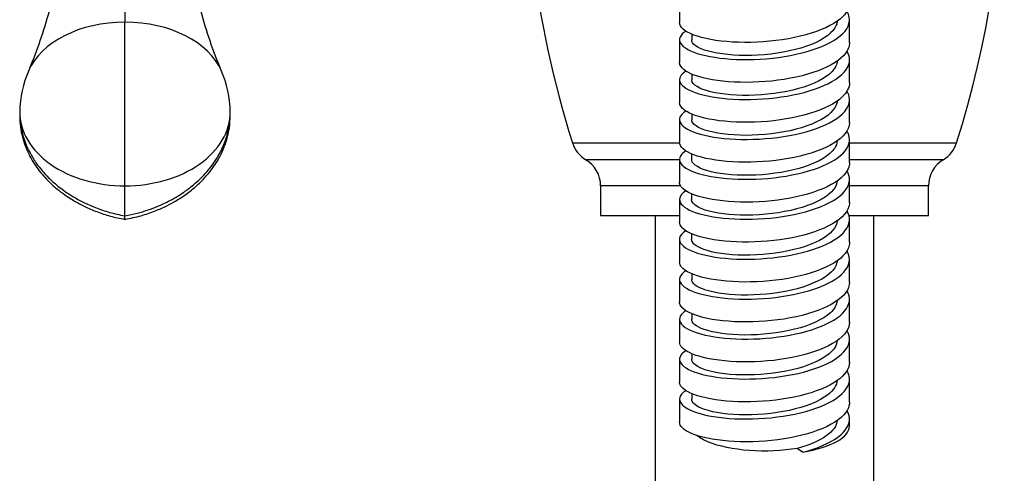
# Model space of a CAD drawing. Units: inches. Extents: x -867 to -114, y -504 to 700.
# Drawn here: x -857 to -776, y 327 to 365 of the extents above; entities that cross this region are included whole.
import ezdxf

# ---------------------------------------------------------------- set-up
doc = ezdxf.new("R2010")
doc.units = ezdxf.units.IN
for name, color, linetype in [('036018', 7, 'Continuous'), ('105048', 7, 'Continuous'), ('105056', 7, 'Continuous'), ('ATTACCO_FLEX_DOC', 7, 'Continuous'), ('Default', 7, 'Continuous')]:
    doc.layers.add(name, color=color, linetype=linetype)

# ---------------------------------------------------------------- blocks, each defined once
blk = doc.blocks.new('SE6')
at = {"layer": '036018', "color": 7, "linetype": 'Continuous', "ltscale": 25.4}
for p, q in [((-848.19, 374.547), (-848.19, 364.304)), ((-848.19, 350.823), (-848.19, 364.304)), ((-848.19, 348.35), (-848.19, 350.823)), ((-848.19, 348.061), (-848.19, 348.35))]:
    blk.add_line(p, q, dxfattribs=at)
for centre, radius, start, end in [((-893.095, 375.841), 40.108, 337.40823, 344.6556), ((-803.632, 375.716), 39.739, 195.33912, 202.61836), ((-848.216, 356.809), 8.645, 156.09179, 179.29166), ((-848.161, 356.809), 8.642, 0.70502, 23.91153), ((-848.213, 356.526), 8.648, 178.42957, 179.31368), ((-848.164, 356.527), 8.645, 0.68266, 1.7296)]:
    blk.add_arc(centre, radius, start, end, dxfattribs=at)
for centre, major_axis, ratio, start_param, end_param in [((-848.19, 358.79), (-8.25, 0), 0.668344, 4.712389, 6.008161), ((-848.19, 358.79), (8.25, 0), 0.668344, 0.275087, 1.570796), ((-848.19, 356.915), (8.67, 0), 0.702724, 3.14099, 4.712389), ((-848.19, 356.915), (-8.67, 0), 0.702724, 1.570796, 3.142074)]:
    blk.add_ellipse(centre, major_axis=major_axis, ratio=ratio, start_param=start_param, end_param=end_param, dxfattribs=at)
for points, knots in [([(-856.86, 356.916), (-856.852, 356.634), (-856.837, 356.217), (-856.747, 355.638), (-856.656, 355.238), (-856.596, 355), (-856.539, 354.798), (-856.441, 354.499), (-856.288, 354.103), (-856.017, 353.523), (-855.641, 352.886), (-855.197, 352.283), (-854.794, 351.816), (-854.414, 351.424), (-854.021, 351.061), (-853.593, 350.707), (-853.084, 350.329), (-852.435, 349.908), (-851.601, 349.45), (-850.593, 349.004), (-849.404, 348.601), (-848.652, 348.443), (-848.19, 348.35)], [0, 0, 0, 0, 0.057053, 0.099886, 0.129179, 0.146242, 0.163925, 0.186875, 0.221109, 0.262443, 0.331361, 0.38709, 0.430114, 0.469499, 0.509253, 0.549335, 0.593188, 0.650514, 0.721285, 0.804421, 0.898195, 1, 1, 1, 1]), ([(-848.19, 348.35), (-847.828, 348.421), (-847.242, 348.54), (-846.311, 348.821), (-845.405, 349.165), (-844.573, 349.556), (-843.89, 349.946), (-843.397, 350.263), (-842.971, 350.566), (-842.501, 350.936), (-841.931, 351.447), (-841.346, 352.071), (-840.82, 352.766), (-840.473, 353.332), (-840.249, 353.766), (-840.104, 354.082), (-839.97, 354.413), (-839.83, 354.817), (-839.683, 355.352), (-839.549, 356.085), (-839.529, 356.586), (-839.519, 356.916)], [0, 0, 0, 0, 0.079919, 0.15342, 0.218978, 0.300125, 0.358764, 0.394992, 0.431181, 0.475726, 0.528734, 0.602481, 0.667898, 0.725347, 0.75233, 0.778344, 0.803965, 0.832933, 0.875146, 0.93077, 1, 1, 1, 1]), ([(-856.86, 356.63), (-856.848, 356.278), (-856.825, 355.716), (-856.652, 354.856), (-856.394, 354.044), (-856.053, 353.291), (-855.619, 352.559), (-855.167, 351.946), (-854.7, 351.413), (-854.243, 350.96), (-853.738, 350.52), (-853.106, 350.04), (-852.358, 349.561), (-851.468, 349.089), (-850.489, 348.669), (-849.348, 348.295), (-848.63, 348.148), (-848.19, 348.061)], [0, 0, 0, 0, 0.072578, 0.137278, 0.194316, 0.265994, 0.324955, 0.388999, 0.437688, 0.484533, 0.533491, 0.587522, 0.661859, 0.731642, 0.812394, 0.902595, 1, 1, 1, 1]), ([(-848.19, 348.061), (-847.705, 348.158), (-846.935, 348.318), (-845.749, 348.723), (-844.807, 349.141), (-844.096, 349.524), (-843.574, 349.847), (-843.139, 350.144), (-842.697, 350.478), (-842.155, 350.937), (-841.59, 351.5), (-841.075, 352.121), (-840.682, 352.688), (-840.323, 353.306), (-840.011, 353.982), (-839.746, 354.78), (-839.559, 355.669), (-839.532, 356.257), (-839.519, 356.63)], [0, 0, 0, 0, 0.106557, 0.200417, 0.278516, 0.338982, 0.380749, 0.415717, 0.456926, 0.504451, 0.574363, 0.635727, 0.68613, 0.729832, 0.796379, 0.853665, 0.921477, 1, 1, 1, 1])]:
    blk.add_open_spline(points, degree=3, knots=knots, dxfattribs=at)
at = {"layer": '105048', "color": 7, "linetype": 'Continuous', "ltscale": 25.4}
for p, q in [((-804.516, 348.37), (-804.516, 134.363)), ((-786.516, 134.363), (-786.516, 348.37))]:
    blk.add_line(p, q, dxfattribs=at)
at = {"layer": '105056', "color": 7, "linetype": 'Continuous', "ltscale": 25.4}
for p, q in [((-811.337, 354.366), (-802.519, 354.366)), ((-788.516, 354.366), (-779.695, 354.366)), ((-802.516, 352.972), (-810.234, 352.972)), ((-780.797, 352.972), (-788.516, 352.972)), ((-802.426, 350.825), (-809.016, 350.825)), ((-809.016, 350.825), (-809.016, 348.37)), ((-782.016, 350.825), (-788.516, 350.825)), ((-782.016, 348.37), (-782.016, 350.825)), ((-809.016, 348.37), (-802.516, 348.37)), ((-788.551, 348.37), (-782.016, 348.37))]:
    blk.add_line(p, q, dxfattribs=at)
for centre, radius, start, end in [((-860.516, 379.871), 84.75, 342.48528, 17.51407), ((-730.516, 379.871), 84.75, 186.82868, 197.51472), ((-808.953, 355.118), 2.5, 197.51472, 239.16097), ((-782.079, 355.118), 2.5, 300.83903, 342.48528), ((-811.516, 350.825), 2.5, 0, 59.16097), ((-779.516, 350.825), 2.5, 120.83903, 180)]:
    blk.add_arc(centre, radius, start, end, dxfattribs=at)
at = {"layer": 'ATTACCO_FLEX_DOC', "color": 7, "linetype": 'Continuous', "ltscale": 25.4}
for p, q in [((-802.516, 366.144), (-802.516, 364.265)), ((-788.516, 362.62), (-788.516, 364.5)), ((-801.514, 363.327), (-801.514, 362.853)), ((-802.516, 362.855), (-802.516, 360.976)), ((-788.516, 359.331), (-788.516, 361.211)), ((-802.516, 359.566), (-802.516, 357.687)), ((-801.514, 360.038), (-801.514, 359.564)), ((-788.516, 356.042), (-788.516, 357.922)), ((-802.516, 356.277), (-802.516, 354.398)), ((-801.515, 356.746), (-801.515, 356.275)), ((-788.516, 352.753), (-788.516, 354.633)), ((-802.516, 352.988), (-802.516, 351.109)), ((-801.516, 353.453), (-801.516, 352.987)), ((-788.516, 349.465), (-788.516, 351.344)), ((-802.516, 349.699), (-802.516, 347.82)), ((-801.516, 350.16), (-801.516, 349.699)), ((-788.516, 346.176), (-788.516, 348.055)), ((-802.516, 346.411), (-802.516, 344.531)), ((-801.516, 346.877), (-801.516, 346.411)), ((-788.516, 342.887), (-788.516, 344.766)), ((-802.516, 343.122), (-802.516, 341.242)), ((-801.515, 343.593), (-801.515, 343.122)), ((-788.516, 339.598), (-788.516, 341.477)), ((-802.516, 339.833), (-802.516, 337.953)), ((-801.515, 340.305), (-801.515, 339.834)), ((-788.516, 336.309), (-788.516, 338.188)), ((-801.514, 337.016), (-801.514, 336.546)), ((-802.516, 336.544), (-802.516, 334.664)), ((-788.516, 333.02), (-788.516, 334.899)), ((-801.513, 333.725), (-801.513, 333.257)), ((-802.516, 333.255), (-802.516, 331.376)), ((-788.516, 331.032), (-788.516, 331.61)), ((-792.375, 328.892), (-792.824, 329.198))]:
    blk.add_line(p, q, dxfattribs=at)
blk.add_ellipse((-795.516, 331.032), major_axis=(-7, 0), ratio=0.34202, start_param=2.036108, end_param=3.141593, dxfattribs=at)
for points, knots in [([(-788.516, 365.91), (-788.517, 365.456), (-788.771, 365.004), (-789.895, 364.055), (-790.899, 363.595), (-793.324, 362.926), (-794.756, 362.718), (-797.513, 362.594), (-798.867, 362.677), (-801.02, 363.071), (-801.821, 363.377), (-802.418, 363.904), (-802.515, 364.085), (-802.515, 364.265)], [0.12668553, 0.12668553, 0.12668553, 0.12668553, 0.1328125, 0.1328125, 0.140625, 0.140625, 0.1484375, 0.1484375, 0.15625, 0.15625, 0.1640625, 0.1640625, 0.16786053, 0.16786053, 0.16786053, 0.16786053]), ([(-801.98, 363.568), (-802.469, 363.26), (-802.631, 362.904), (-802.221, 362.21), (-801.625, 361.881), (-799.834, 361.399), (-798.637, 361.248), (-796.06, 361.208), (-794.656, 361.32), (-792.099, 361.801), (-790.952, 362.167), (-789.246, 363.081), (-788.706, 363.623), (-788.467, 364.519), (-788.527, 364.87), (-788.727, 365.208)], [0.82065511, 0.82065511, 0.82065511, 0.82065511, 0.828125, 0.828125, 0.8359375, 0.8359375, 0.84375, 0.84375, 0.8515625, 0.8515625, 0.859375, 0.859375, 0.8671875, 0.8671875, 0.87201767, 0.87201767, 0.87201767, 0.87201767]), ([(-789.523, 364.389), (-789.533, 364.281), (-789.559, 364.173), (-789.837, 363.47), (-790.578, 362.905), (-792.728, 362.041), (-794.129, 361.745), (-796.938, 361.503), (-798.336, 361.557), (-800.475, 361.935), (-801.208, 362.256), (-801.489, 362.688), (-801.514, 362.77), (-801.514, 362.852)], [0.13190454, 0.13190454, 0.13190454, 0.13190454, 0.13361612, 0.13361612, 0.14316013, 0.14316013, 0.15270414, 0.15270414, 0.16224814, 0.16224814, 0.17179215, 0.17179215, 0.1739823, 0.1739823, 0.1739823, 0.1739823]), ([(-788.517, 362.621), (-788.517, 362.48), (-788.54, 362.339), (-788.788, 361.628), (-789.414, 361.071), (-791.286, 360.163), (-792.532, 359.807), (-795.253, 359.376), (-796.689, 359.305), (-799.295, 359.434), (-800.444, 359.635), (-802.038, 360.203), (-802.492, 360.574), (-802.515, 360.955), (-802.516, 360.966), (-802.516, 360.976)], [0.20903836, 0.20903836, 0.20903836, 0.20903836, 0.2109375, 0.2109375, 0.21875, 0.21875, 0.2265625, 0.2265625, 0.234375, 0.234375, 0.2421875, 0.2421875, 0.25, 0.25, 0.2502201, 0.2502201, 0.2502201, 0.2502201]), ([(-801.983, 360.276), (-802.432, 359.991), (-802.604, 359.665), (-802.318, 359), (-801.775, 358.66), (-800.062, 358.15), (-798.912, 357.984), (-796.353, 357.907), (-794.949, 357.999), (-792.374, 358.441), (-791.18, 358.795), (-789.395, 359.681), (-788.803, 360.21), (-788.455, 361.152), (-788.503, 361.546), (-788.729, 361.924)], [0.7353151, 0.7353151, 0.7353151, 0.7353151, 0.7421875, 0.7421875, 0.75, 0.75, 0.7578125, 0.7578125, 0.765625, 0.765625, 0.7734375, 0.7734375, 0.78125, 0.78125, 0.78667108, 0.78667108, 0.78667108, 0.78667108]), ([(-789.523, 361.099), (-789.537, 360.958), (-789.577, 360.817), (-789.935, 360.086), (-790.725, 359.531), (-792.944, 358.696), (-794.364, 358.419), (-797.171, 358.214), (-798.548, 358.287), (-800.614, 358.693), (-801.296, 359.023), (-801.5, 359.439), (-801.515, 359.501), (-801.514, 359.564)], [0.21727571, 0.21727571, 0.21727571, 0.21727571, 0.2195122, 0.2195122, 0.2290562, 0.2290562, 0.23860021, 0.23860021, 0.24814422, 0.24814422, 0.25768823, 0.25768823, 0.25934941, 0.25934941, 0.25934941, 0.25934941]), ([(-788.516, 359.332), (-788.517, 358.926), (-788.72, 358.521), (-789.685, 357.6), (-790.637, 357.123), (-792.992, 356.414), (-794.407, 356.181), (-797.174, 356.011), (-798.552, 356.071), (-800.79, 356.428), (-801.649, 356.72), (-802.382, 357.265), (-802.514, 357.476), (-802.515, 357.687)], [0.29139515, 0.29139515, 0.29139515, 0.29139515, 0.296875, 0.296875, 0.3046875, 0.3046875, 0.3125, 0.3125, 0.3203125, 0.3203125, 0.328125, 0.328125, 0.33257023, 0.33257023, 0.33257023, 0.33257023]), ([(-801.986, 356.986), (-802.399, 356.724), (-802.575, 356.431), (-802.402, 355.787), (-801.906, 355.437), (-800.296, 354.908), (-799.173, 354.724), (-796.641, 354.61), (-795.257, 354.681), (-792.64, 355.088), (-791.418, 355.425), (-789.56, 356.281), (-788.907, 356.807), (-788.448, 357.781), (-788.477, 358.217), (-788.728, 358.636)], [0.64994519, 0.64994519, 0.64994519, 0.64994519, 0.65625, 0.65625, 0.6640625, 0.6640625, 0.671875, 0.671875, 0.6796875, 0.6796875, 0.6875, 0.6875, 0.6953125, 0.6953125, 0.701317, 0.701317, 0.701317, 0.701317]), ([(-789.524, 357.81), (-789.541, 357.635), (-789.598, 357.462), (-790.041, 356.703), (-790.88, 356.159), (-793.165, 355.354), (-794.601, 355.095), (-797.402, 354.928), (-798.755, 355.019), (-800.746, 355.452), (-801.375, 355.792), (-801.508, 356.19), (-801.515, 356.233), (-801.515, 356.275)], [0.30264481, 0.30264481, 0.30264481, 0.30264481, 0.30540827, 0.30540827, 0.31495228, 0.31495228, 0.32449629, 0.32449629, 0.3340403, 0.3340403, 0.34358431, 0.34358431, 0.34471947, 0.34471947, 0.34471947, 0.34471947]), ([(-788.517, 356.042), (-788.516, 355.95), (-788.526, 355.857), (-788.679, 355.19), (-789.239, 354.623), (-791.009, 353.684), (-792.215, 353.308), (-794.903, 352.831), (-796.341, 352.736), (-798.991, 352.821), (-800.184, 353.003), (-801.887, 353.542), (-802.409, 353.905), (-802.511, 354.316), (-802.516, 354.357), (-802.515, 354.398)], [0.3737486, 0.3737486, 0.3737486, 0.3737486, 0.375, 0.375, 0.3828125, 0.3828125, 0.390625, 0.390625, 0.3984375, 0.3984375, 0.40625, 0.40625, 0.4140625, 0.4140625, 0.41492754, 0.41492754, 0.41492754, 0.41492754]), ([(-801.991, 353.694), (-802.36, 353.458), (-802.542, 353.196), (-802.472, 352.571), (-802.036, 352.221), (-800.514, 351.667), (-799.417, 351.467), (-796.947, 351.318), (-795.556, 351.369), (-792.909, 351.739), (-791.674, 352.054), (-789.724, 352.887), (-789.024, 353.404), (-788.451, 354.4), (-788.455, 354.877), (-788.72, 355.332)], [0.56461779, 0.56461779, 0.56461779, 0.56461779, 0.5703125, 0.5703125, 0.578125, 0.578125, 0.5859375, 0.5859375, 0.59375, 0.59375, 0.6015625, 0.6015625, 0.609375, 0.609375, 0.61586742, 0.61586742, 0.61586742, 0.61586742]), ([(-789.524, 354.525), (-789.543, 354.316), (-789.622, 354.107), (-790.155, 353.321), (-791.042, 352.789), (-793.389, 352.015), (-794.839, 351.775), (-797.629, 351.645), (-798.957, 351.754), (-800.869, 352.213), (-801.445, 352.561), (-801.514, 352.941), (-801.516, 352.964), (-801.516, 352.987)], [0.38798696, 0.38798696, 0.38798696, 0.38798696, 0.39130435, 0.39130435, 0.40084836, 0.40084836, 0.41039236, 0.41039236, 0.41993637, 0.41993637, 0.42948038, 0.42948038, 0.43008802, 0.43008802, 0.43008802, 0.43008802]), ([(-801.992, 350.402), (-802.324, 350.19), (-802.505, 349.955), (-802.531, 349.364), (-802.157, 349.006), (-800.714, 348.426), (-799.67, 348.214), (-797.238, 348.03), (-795.845, 348.062), (-793.201, 348.391), (-791.927, 348.69), (-789.9, 349.497), (-789.156, 349.996), (-788.452, 351.029), (-788.432, 351.551), (-788.719, 352.043)], [0.47926858, 0.47926858, 0.47926858, 0.47926858, 0.484375, 0.484375, 0.4921875, 0.4921875, 0.5, 0.5, 0.5078125, 0.5078125, 0.515625, 0.515625, 0.5234375, 0.5234375, 0.53050244, 0.53050244, 0.53050244, 0.53050244]), ([(-788.517, 352.753), (-788.517, 352.396), (-788.674, 352.039), (-789.489, 351.148), (-790.387, 350.655), (-792.666, 349.907), (-794.061, 349.651), (-796.83, 349.434), (-798.229, 349.471), (-800.548, 349.789), (-801.462, 350.066), (-802.339, 350.625), (-802.514, 350.867), (-802.515, 351.109)], [0.45610624, 0.45610624, 0.45610624, 0.45610624, 0.4609375, 0.4609375, 0.46875, 0.46875, 0.4765625, 0.4765625, 0.484375, 0.484375, 0.4921875, 0.4921875, 0.497278, 0.497278, 0.497278, 0.497278]), ([(-789.524, 351.241), (-789.546, 350.997), (-789.648, 350.753), (-790.278, 349.941), (-791.211, 349.421), (-793.616, 348.679), (-795.079, 348.459), (-797.853, 348.366), (-799.154, 348.492), (-800.984, 348.976), (-801.506, 349.331), (-801.516, 349.692), (-801.516, 349.695), (-801.516, 349.699)], [0.4733286, 0.4733286, 0.4733286, 0.4733286, 0.47720042, 0.47720042, 0.48674443, 0.48674443, 0.49628844, 0.49628844, 0.50583245, 0.50583245, 0.51537646, 0.51537646, 0.51546084, 0.51546084, 0.51546084, 0.51546084]), ([(-801.998, 347.111), (-802.291, 346.923), (-802.463, 346.719), (-802.578, 346.155), (-802.252, 345.788), (-800.921, 345.195), (-799.917, 344.965), (-797.514, 344.745), (-796.151, 344.757), (-793.484, 345.049), (-792.182, 345.332), (-790.097, 346.103), (-789.295, 346.596), (-788.457, 347.66), (-788.405, 348.22), (-788.72, 348.756)], [0.39391337, 0.39391337, 0.39391337, 0.39391337, 0.3984375, 0.3984375, 0.40625, 0.40625, 0.4140625, 0.4140625, 0.421875, 0.421875, 0.4296875, 0.4296875, 0.4375, 0.4375, 0.44514866, 0.44514866, 0.44514866, 0.44514866]), ([(-788.516, 349.464), (-788.516, 349.42), (-788.518, 349.375), (-788.587, 348.754), (-789.079, 348.178), (-790.742, 347.21), (-791.906, 346.815), (-794.554, 346.292), (-795.992, 346.173), (-798.679, 346.212), (-799.913, 346.374), (-801.721, 346.884), (-802.31, 347.238), (-802.5, 347.676), (-802.515, 347.748), (-802.515, 347.82)], [0.53845953, 0.53845953, 0.53845953, 0.53845953, 0.5390625, 0.5390625, 0.546875, 0.546875, 0.5546875, 0.5546875, 0.5625, 0.5625, 0.5703125, 0.5703125, 0.578125, 0.578125, 0.57963711, 0.57963711, 0.57963711, 0.57963711]), ([(-789.527, 347.928), (-789.557, 347.658), (-789.685, 347.39), (-790.409, 346.562), (-791.386, 346.055), (-793.846, 345.345), (-795.319, 345.145), (-798.074, 345.089), (-799.345, 345.233), (-801.05, 345.729), (-801.514, 346.069), (-801.516, 346.41)], [0.55882467, 0.55882467, 0.55882467, 0.55882467, 0.5630965, 0.5630965, 0.57264051, 0.57264051, 0.58218452, 0.58218452, 0.59172853, 0.59172853, 0.60083296, 0.60083296, 0.60083296, 0.60083296]), ([(-801.989, 343.828), (-802.249, 343.663), (-802.417, 343.484), (-802.613, 342.942), (-802.345, 342.575), (-801.113, 341.963), (-800.136, 341.718), (-797.811, 341.466), (-796.455, 341.456), (-793.759, 341.712), (-792.456, 341.973), (-790.295, 342.716), (-789.444, 343.2), (-788.497, 344.254), (-788.39, 344.833), (-788.689, 345.413), (-788.705, 345.443), (-788.723, 345.472)], [0.3085136, 0.3085136, 0.3085136, 0.3085136, 0.3125, 0.3125, 0.3203125, 0.3203125, 0.328125, 0.328125, 0.3359375, 0.3359375, 0.34375, 0.34375, 0.3515625, 0.3515625, 0.359375, 0.359375, 0.359799, 0.359799, 0.359799, 0.359799]), ([(-788.517, 346.175), (-788.517, 345.866), (-788.634, 345.556), (-789.307, 344.7), (-790.149, 344.191), (-792.347, 343.406), (-793.719, 343.126), (-796.484, 342.863), (-797.9, 342.876), (-800.293, 343.155), (-801.261, 343.416), (-802.291, 343.986), (-802.513, 344.259), (-802.515, 344.531)], [0.62081543, 0.62081543, 0.62081543, 0.62081543, 0.625, 0.625, 0.6328125, 0.6328125, 0.640625, 0.640625, 0.6484375, 0.6484375, 0.65625, 0.65625, 0.66198896, 0.66198896, 0.66198896, 0.66198896]), ([(-789.526, 344.643), (-789.56, 344.339), (-789.718, 344.036), (-790.547, 343.186), (-791.568, 342.692), (-794.079, 342.015), (-795.559, 341.835), (-798.291, 341.815), (-799.53, 341.976), (-801.105, 342.48), (-801.513, 342.801), (-801.515, 343.122)], [0.64416516, 0.64416516, 0.64416516, 0.64416516, 0.64899258, 0.64899258, 0.65853659, 0.65853659, 0.66808059, 0.66808059, 0.6776246, 0.6776246, 0.68620624, 0.68620624, 0.68620624, 0.68620624]), ([(-788.516, 342.887), (-788.516, 342.313), (-788.939, 341.733), (-790.487, 340.741), (-791.606, 340.326), (-794.208, 339.759), (-795.641, 339.616), (-798.36, 339.61), (-799.631, 339.75), (-801.54, 340.229), (-802.194, 340.572), (-802.484, 341.037), (-802.515, 341.14), (-802.515, 341.242)], [0.70316803, 0.70316803, 0.70316803, 0.70316803, 0.7109375, 0.7109375, 0.71875, 0.71875, 0.7265625, 0.7265625, 0.734375, 0.734375, 0.7421875, 0.7421875, 0.74434858, 0.74434858, 0.74434858, 0.74434858]), ([(-801.978, 340.544), (-802.208, 340.4), (-802.368, 340.246), (-802.633, 339.736), (-802.43, 339.366), (-801.286, 338.73), (-800.362, 338.475), (-798.094, 338.19), (-796.737, 338.162), (-794.064, 338.377), (-792.733, 338.619), (-790.493, 339.335), (-789.61, 339.8), (-788.554, 340.844), (-788.391, 341.423), (-788.646, 342.044), (-788.682, 342.114), (-788.724, 342.184)], [0.22309398, 0.22309398, 0.22309398, 0.22309398, 0.2265625, 0.2265625, 0.234375, 0.234375, 0.2421875, 0.2421875, 0.25, 0.25, 0.2578125, 0.2578125, 0.265625, 0.265625, 0.2734375, 0.2734375, 0.27444307, 0.27444307, 0.27444307, 0.27444307]), ([(-789.526, 341.359), (-789.563, 341.02), (-789.753, 340.682), (-790.693, 339.811), (-791.755, 339.331), (-794.314, 338.688), (-795.8, 338.528), (-798.503, 338.544), (-799.71, 338.721), (-801.156, 339.23), (-801.512, 339.532), (-801.515, 339.834)], [0.72950543, 0.72950543, 0.72950543, 0.72950543, 0.73488865, 0.73488865, 0.74443266, 0.74443266, 0.75397667, 0.75397667, 0.76352068, 0.76352068, 0.77157558, 0.77157558, 0.77157558, 0.77157558]), ([(-788.517, 339.598), (-788.516, 339.336), (-788.6, 339.074), (-789.141, 338.254), (-789.925, 337.732), (-792.036, 336.91), (-793.381, 336.607), (-796.135, 336.297), (-797.565, 336.286), (-800.027, 336.524), (-801.045, 336.769), (-802.236, 337.347), (-802.514, 337.65), (-802.515, 337.954)], [0.78552193, 0.78552193, 0.78552193, 0.78552193, 0.7890625, 0.7890625, 0.796875, 0.796875, 0.8046875, 0.8046875, 0.8125, 0.8125, 0.8203125, 0.8203125, 0.8267002, 0.8267002, 0.8267002, 0.8267002]), ([(-801.98, 337.255), (-802.171, 337.135), (-802.314, 337.008), (-802.642, 336.529), (-802.491, 336.151), (-801.46, 335.506), (-800.589, 335.237), (-798.357, 334.916), (-797.035, 334.871), (-794.36, 335.047), (-793, 335.273), (-790.72, 335.951), (-789.784, 336.404), (-788.619, 337.438), (-788.402, 338.006), (-788.608, 338.675), (-788.66, 338.788), (-788.728, 338.9)], [0.13772414, 0.13772414, 0.13772414, 0.13772414, 0.140625, 0.140625, 0.1484375, 0.1484375, 0.15625, 0.15625, 0.1640625, 0.1640625, 0.171875, 0.171875, 0.1796875, 0.1796875, 0.1875, 0.1875, 0.18910017, 0.18910017, 0.18910017, 0.18910017]), ([(-789.524, 338.08), (-789.563, 337.703), (-789.79, 337.33), (-790.847, 336.438), (-791.949, 335.973), (-794.55, 335.365), (-796.04, 335.224), (-798.711, 335.276), (-799.883, 335.469), (-801.203, 335.981), (-801.512, 336.263), (-801.514, 336.545)], [0.81482171, 0.81482171, 0.81482171, 0.81482171, 0.82078473, 0.82078473, 0.83032874, 0.83032874, 0.83987275, 0.83987275, 0.84941676, 0.84941676, 0.85694554, 0.85694554, 0.85694554, 0.85694554]), ([(-788.516, 336.309), (-788.518, 335.782), (-788.87, 335.251), (-790.244, 334.275), (-791.315, 333.843), (-793.865, 333.232), (-795.291, 333.065), (-798.033, 333.013), (-799.34, 333.131), (-801.345, 333.577), (-802.062, 333.909), (-802.462, 334.398), (-802.515, 334.531), (-802.514, 334.665)], [0.8678777, 0.8678777, 0.8678777, 0.8678777, 0.875, 0.875, 0.8828125, 0.8828125, 0.890625, 0.890625, 0.8984375, 0.8984375, 0.90625, 0.90625, 0.90905881, 0.90905881, 0.90905881, 0.90905881]), ([(-801.983, 333.965), (-802.135, 333.869), (-802.256, 333.769), (-802.64, 333.318), (-802.546, 332.941), (-801.623, 332.283), (-800.782, 331.998), (-798.638, 331.65), (-797.34, 331.583), (-794.639, 331.723), (-793.286, 331.927), (-790.947, 332.572), (-789.961, 333.017), (-788.707, 334.024), (-788.425, 334.592), (-788.574, 335.307), (-788.637, 335.461), (-788.727, 335.612)], [0.05237713, 0.05237713, 0.05237713, 0.05237713, 0.0546875, 0.0546875, 0.0625, 0.0625, 0.0703125, 0.0703125, 0.078125, 0.078125, 0.0859375, 0.0859375, 0.09375, 0.09375, 0.1015625, 0.1015625, 0.10372455, 0.10372455, 0.10372455, 0.10372455]), ([(-789.523, 334.801), (-789.562, 334.388), (-789.83, 333.977), (-791.007, 333.068), (-792.147, 332.617), (-794.789, 332.044), (-796.279, 331.923), (-798.914, 332.011), (-800.049, 332.219), (-801.247, 332.732), (-801.512, 332.994), (-801.513, 333.257)], [0.90013643, 0.90013643, 0.90013643, 0.90013643, 0.90668081, 0.90668081, 0.91622481, 0.91622481, 0.92576882, 0.92576882, 0.93531283, 0.93531283, 0.9423127, 0.9423127, 0.9423127, 0.9423127]), ([(-788.517, 333.02), (-788.516, 332.806), (-788.572, 332.592), (-788.99, 331.811), (-789.713, 331.275), (-791.733, 330.419), (-793.048, 330.094), (-795.784, 329.738), (-797.225, 329.702), (-799.75, 329.899), (-800.817, 330.126), (-802.175, 330.708), (-802.514, 331.042), (-802.515, 331.376)], [0.9502318, 0.9502318, 0.9502318, 0.9502318, 0.953125, 0.953125, 0.9609375, 0.9609375, 0.96875, 0.96875, 0.9765625, 0.9765625, 0.984375, 0.984375, 0.99140855, 0.99140855, 0.99140855, 0.99140855]), ([(-792.375, 328.892), (-791.164, 329.201), (-790.156, 329.626), (-788.801, 330.616), (-788.463, 331.184), (-788.544, 331.938), (-788.614, 332.134), (-788.731, 332.327)], [0, 0, 0, 0, 0.0078125, 0.0078125, 0.015625, 0.015625, 0.01838958, 0.01838958, 0.01838958, 0.01838958]), ([(-789.522, 331.511), (-789.565, 331.064), (-789.877, 330.622), (-791.009, 329.817), (-791.85, 329.462), (-792.824, 329.198)], [0.98550815, 0.98550815, 0.98550815, 0.98550815, 0.99257688, 0.99257688, 1, 1, 1, 1]), ([(-792.824, 329.198), (-794.037, 328.989), (-795.427, 328.93), (-798.082, 329.119), (-799.277, 329.369), (-800.537, 329.889), (-800.851, 330.071), (-801.078, 330.265)], [0, 0, 0, 0, 0.25, 0.25, 0.5, 0.5, 0.6138525, 0.6138525, 0.6138525, 0.6138525])]:
    blk.add_open_spline(points, degree=3, knots=knots, dxfattribs=at)

msp = doc.modelspace()

# ---------------------------------------------------------------- block references
at = {"layer": 'Default'}
msp.add_blockref('SE6', (0, 0), dxfattribs=at)

doc.saveas('drawing.dxf')
